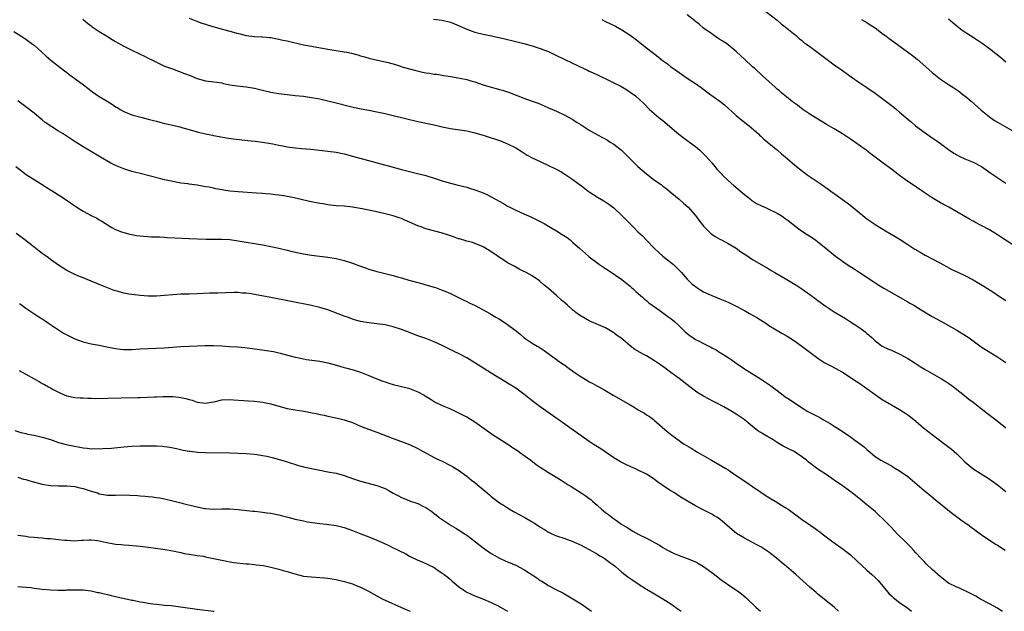
# Model space of a CAD drawing. Units: inches. Extents: x 2631000 to 2634000, y 1455000 to 1458000.
# Drawn here: x 2632919 to 2633161, y 1455000 to 1455145 of the extents above; entities that cross this region are included whole.
import ezdxf

# ---------------------------------------------------------------- set-up
doc = ezdxf.new("R2010")
doc.units = ezdxf.units.IN
doc.header["$MEASUREMENT"] = 0
doc.layers.add('LD26311455_10ft', color=93, linetype='Continuous')

msp = doc.modelspace()

# ---------------------------------------------------------------- linework, layer by layer
at = {"layer": 'LD26311455_10ft'}
for points, elevation in [([(2633163, 1455089.66), (2633159.74, 1455091.74), (2633159, 1455092.23), (2633157, 1455093.45), (2633155, 1455094.57), (2633153.39, 1455095.39), (2633153, 1455095.62), (2633152.09, 1455096.09), (2633150.53, 1455097), (2633149, 1455097.92), (2633147.05, 1455099), (2633145, 1455100.11), (2633143, 1455101.3), (2633141.99, 1455101.99), (2633141, 1455102.65), (2633139.62, 1455103.62), (2633137, 1455105.36), (2633135, 1455106.77), (2633133, 1455108.33), (2633131, 1455109.85), (2633128.04, 1455112.04), (2633126.79, 1455113), (2633124.07, 1455115), (2633123, 1455115.73), (2633122.22, 1455116.22), (2633121, 1455117.05), (2633119, 1455118.24), (2633117.25, 1455119.25), (2633114.35, 1455121), (2633113, 1455121.85), (2633111.33, 1455123), (2633111, 1455123.23), (2633110.01, 1455124.01), (2633109, 1455124.72), (2633107, 1455126.29), (2633106.16, 1455127), (2633105.55, 1455127.55), (2633105, 1455127.98), (2633104.48, 1455128.48), (2633103, 1455129.8), (2633101.34, 1455131.34), (2633099.53, 1455133), (2633099, 1455133.45), (2633097, 1455135.33), (2633096.11, 1455136.11), (2633095, 1455137.21), (2633093, 1455138.82), (2633091.68, 1455139.68), (2633091, 1455140.15), (2633090.48, 1455140.48), (2633089.68, 1455141), (2633089, 1455141.48), (2633087, 1455142.94), (2633085.87, 1455143.87), (2633085, 1455144.55), (2633084.76, 1455144.76), (2633083, 1455146.16)], 10920), ([(2633101.53, 1455147.53), (2633105, 1455144.83), (2633105.97, 1455143.97), (2633107, 1455143.22), (2633109, 1455141.61), (2633109.32, 1455141.32), (2633109.74, 1455141), (2633110.4, 1455140.4), (2633111, 1455139.96), (2633111.5, 1455139.5), (2633112.19, 1455139), (2633113, 1455138.38), (2633117.61, 1455135), (2633119, 1455133.94), (2633121, 1455132.5), (2633123.15, 1455131), (2633125, 1455129.68), (2633127, 1455128.34), (2633129, 1455126.97), (2633131, 1455125.48), (2633131.6, 1455125), (2633133.57, 1455123.57), (2633134.22, 1455123), (2633135, 1455122.36), (2633137, 1455120.58), (2633137.88, 1455119.88), (2633138.89, 1455119), (2633141.23, 1455117.23), (2633142.4, 1455116.4), (2633143, 1455116.02), (2633143.59, 1455115.59), (2633145, 1455114.66), (2633147, 1455113.2), (2633148.29, 1455112.29), (2633149, 1455111.87), (2633149.56, 1455111.56), (2633151, 1455110.89), (2633153, 1455110.03), (2633155.03, 1455109), (2633157.34, 1455107.34), (2633161, 1455104.88)], 10930), ([(2632934.93, 1455145.07), (2632936.1, 1455144.1), (2632937, 1455143.44), (2632937.24, 1455143.24), (2632939, 1455142.06), (2632940.78, 1455141), (2632942.16, 1455140.16), (2632943, 1455139.62), (2632944.12, 1455139), (2632945, 1455138.48), (2632945.99, 1455138.01), (2632947, 1455137.5), (2632948.69, 1455136.69), (2632949, 1455136.56), (2632950.03, 1455136.03), (2632951, 1455135.57), (2632952.15, 1455135), (2632953, 1455134.56), (2632955, 1455133.63), (2632956.9, 1455132.9), (2632959.83, 1455131.83), (2632961.27, 1455131.27), (2632963, 1455130.57), (2632965, 1455130.02), (2632968.42, 1455129.58), (2632969, 1455129.48), (2632969.38, 1455129.38), (2632971, 1455129.05), (2632972.74, 1455128.74), (2632975, 1455128.49), (2632977, 1455128.2), (2632979, 1455127.73), (2632981, 1455127.24), (2632982.89, 1455126.89), (2632985, 1455126.64), (2632987, 1455126.44), (2632989, 1455126.2), (2632991, 1455125.91), (2632993, 1455125.55), (2632995, 1455125.11), (2632997, 1455124.61), (2632999.86, 1455123.86), (2633001.49, 1455123.49), (2633003.16, 1455123.16), (2633005, 1455122.83), (2633007, 1455122.42), (2633009, 1455121.96), (2633011, 1455121.47), (2633017, 1455120.05), (2633017.87, 1455119.87), (2633019, 1455119.61), (2633021, 1455119.19), (2633023, 1455118.75), (2633025, 1455118.33), (2633029, 1455117.73), (2633031, 1455117.29), (2633033, 1455116.67), (2633035, 1455116), (2633035.77, 1455115.77), (2633037.26, 1455115.26), (2633039, 1455114.6), (2633041, 1455113.56), (2633042.56, 1455112.56), (2633043.81, 1455111.81), (2633045, 1455111.16), (2633047, 1455110.19), (2633049.19, 1455109.19), (2633050.54, 1455108.54), (2633051.83, 1455107.83), (2633053, 1455107.14), (2633055, 1455105.82), (2633056.63, 1455104.63), (2633057, 1455104.38), (2633058.75, 1455103), (2633059, 1455102.82), (2633061, 1455101.5), (2633062.57, 1455100.57), (2633063.79, 1455099.79), (2633065, 1455098.89), (2633066.96, 1455097), (2633068.94, 1455095), (2633069.99, 1455093.99), (2633070.92, 1455093), (2633072, 1455092), (2633072.89, 1455091), (2633075, 1455088.87), (2633077, 1455087.06), (2633078.13, 1455086.13), (2633079.59, 1455085), (2633081.59, 1455083), (2633083, 1455081.37), (2633083.35, 1455081), (2633084.21, 1455080.21), (2633085, 1455079.61), (2633085.33, 1455079.33), (2633085.84, 1455079), (2633086.55, 1455078.55), (2633087, 1455078.32), (2633088.27, 1455077.73), (2633089, 1455077.38), (2633091, 1455076.58), (2633093, 1455075.72), (2633094.47, 1455075), (2633097, 1455073.68), (2633098.25, 1455073), (2633099.99, 1455071.99), (2633102.44, 1455070.44), (2633103, 1455070.08), (2633106.16, 1455068.16), (2633107.42, 1455067.42), (2633108.1, 1455067), (2633109, 1455066.42), (2633111.09, 1455065), (2633113, 1455063.54), (2633113.65, 1455063), (2633115, 1455062.02), (2633116.53, 1455061), (2633117, 1455060.73), (2633118.15, 1455060.15), (2633120.27, 1455059), (2633121, 1455058.58), (2633122.12, 1455057.88), (2633123, 1455057.32), (2633124.38, 1455056.38), (2633125, 1455056), (2633127, 1455054.61), (2633129, 1455053.11), (2633131, 1455051.77), (2633131.5, 1455051.5), (2633133.96, 1455050.04), (2633135, 1455049.45), (2633136.51, 1455048.51), (2633137, 1455048.15), (2633137.69, 1455047.69), (2633139, 1455046.61), (2633140.86, 1455045), (2633143, 1455043.31), (2633146.11, 1455041), (2633147.72, 1455039.72), (2633149, 1455038.56), (2633149.8, 1455037.8), (2633150.58, 1455037), (2633151, 1455036.62), (2633152.96, 1455035), (2633155, 1455033.69), (2633156.66, 1455032.66), (2633157.84, 1455031.84), (2633158.98, 1455030.98), (2633161, 1455029.33)], 10880), ([(2632961, 1455145.35), (2632962.67, 1455144.67), (2632964.14, 1455144.14), (2632965, 1455143.87), (2632965.65, 1455143.65), (2632969.4, 1455142.6), (2632971, 1455142.14), (2632973, 1455141.59), (2632973.49, 1455141.49), (2632975, 1455141.12), (2632977, 1455140.87), (2632978.81, 1455140.81), (2632979, 1455140.78), (2632980.64, 1455140.64), (2632981, 1455140.58), (2632983, 1455140.2), (2632983.97, 1455139.97), (2632985, 1455139.76), (2632989, 1455138.86), (2632991, 1455138.47), (2632995, 1455137.72), (2632999, 1455137.11), (2632999.58, 1455137), (2633000.76, 1455136.76), (2633002.35, 1455136.35), (2633003, 1455136.15), (2633003.92, 1455135.92), (2633005, 1455135.58), (2633007.09, 1455135.09), (2633009, 1455134.68), (2633009.44, 1455134.56), (2633011, 1455134.13), (2633012.24, 1455133.76), (2633013.38, 1455133.38), (2633016.52, 1455132.52), (2633018.15, 1455132.15), (2633019, 1455131.99), (2633019.86, 1455131.86), (2633021, 1455131.66), (2633021.61, 1455131.61), (2633023, 1455131.38), (2633023.34, 1455131.34), (2633025, 1455131.08), (2633027.31, 1455130.69), (2633029, 1455130.31), (2633030.01, 1455130.01), (2633031, 1455129.74), (2633033, 1455129.05), (2633035, 1455128.43), (2633036.15, 1455128.15), (2633037, 1455127.9), (2633037.71, 1455127.71), (2633039.21, 1455127.21), (2633043, 1455125.74), (2633045.01, 1455125), (2633046.49, 1455124.49), (2633047.91, 1455123.91), (2633049, 1455123.41), (2633051, 1455122.53), (2633053, 1455121.6), (2633054.65, 1455120.65), (2633055, 1455120.49), (2633055.89, 1455119.89), (2633057, 1455119.24), (2633059, 1455117.92), (2633061, 1455116.75), (2633063.42, 1455115.42), (2633064.15, 1455115), (2633065, 1455114.45), (2633066.87, 1455113), (2633067.96, 1455111.96), (2633068.91, 1455111), (2633070.92, 1455109), (2633073, 1455107.17), (2633075, 1455105.67), (2633076.56, 1455104.56), (2633077, 1455104.22), (2633077.71, 1455103.71), (2633078.83, 1455102.83), (2633081, 1455101.02), (2633082.07, 1455100.06), (2633083.19, 1455099), (2633085, 1455097), (2633085.85, 1455095.85), (2633086.72, 1455094.72), (2633087, 1455094.4), (2633088.33, 1455093), (2633088.68, 1455092.68), (2633089, 1455092.46), (2633089.83, 1455091.83), (2633091, 1455091.22), (2633091.13, 1455091.13), (2633091.4, 1455091), (2633093, 1455090.14), (2633094.97, 1455089), (2633096.13, 1455088.13), (2633097.32, 1455087.32), (2633099, 1455086.24), (2633101.07, 1455085), (2633103, 1455083.89), (2633103.54, 1455083.54), (2633104.46, 1455083), (2633107, 1455081.54), (2633109, 1455080.35), (2633109.83, 1455079.83), (2633111.04, 1455079.04), (2633113, 1455077.66), (2633114.53, 1455076.53), (2633115, 1455076.17), (2633117, 1455074.71), (2633119, 1455073.4), (2633121.72, 1455071.72), (2633123, 1455070.94), (2633125, 1455069.63), (2633125.92, 1455069), (2633126.53, 1455068.53), (2633127, 1455068.11), (2633127.61, 1455067.61), (2633128.27, 1455067), (2633129, 1455066.3), (2633130.73, 1455065), (2633130.9, 1455064.9), (2633132.24, 1455064.24), (2633133, 1455063.98), (2633133.66, 1455063.66), (2633135.05, 1455063.05), (2633137, 1455061.98), (2633138.57, 1455061), (2633140.03, 1455060.03), (2633141.27, 1455059.27), (2633145.25, 1455057), (2633146.32, 1455056.32), (2633147.53, 1455055.53), (2633148.23, 1455055), (2633150.86, 1455052.86), (2633151.98, 1455051.98), (2633153, 1455051.22), (2633155, 1455049.68), (2633156.51, 1455048.51), (2633158.47, 1455047), (2633161, 1455044.93)], 10890), ([(2633020.87, 1455145.13), (2633023, 1455144.87), (2633025, 1455144.37), (2633025.99, 1455143.99), (2633029, 1455142.62), (2633031, 1455141.95), (2633033, 1455141.46), (2633035.04, 1455141), (2633038.3, 1455140.3), (2633041, 1455139.65), (2633043, 1455139.13), (2633045, 1455138.58), (2633047, 1455137.95), (2633049, 1455137.17), (2633050.49, 1455136.49), (2633053.17, 1455135.17), (2633054.53, 1455134.53), (2633056.43, 1455133.57), (2633057.63, 1455133), (2633058.58, 1455132.58), (2633059, 1455132.37), (2633059.96, 1455131.96), (2633061, 1455131.44), (2633064.03, 1455129.97), (2633065, 1455129.52), (2633066.69, 1455128.69), (2633067.94, 1455127.94), (2633069, 1455127.24), (2633070.3, 1455126.3), (2633072.4, 1455124.4), (2633073.76, 1455123), (2633076.04, 1455121), (2633077, 1455120.26), (2633080.95, 1455116.95), (2633083.58, 1455115), (2633085, 1455113.87), (2633086.03, 1455113), (2633086.54, 1455112.54), (2633087.56, 1455111.56), (2633089, 1455109.91), (2633089.72, 1455109), (2633090.31, 1455108.31), (2633091.26, 1455107.26), (2633091.51, 1455107), (2633093, 1455105.59), (2633094.37, 1455104.37), (2633097, 1455102.15), (2633098.48, 1455101), (2633098.76, 1455100.76), (2633099.96, 1455099.96), (2633101.3, 1455099.3), (2633102.01, 1455099), (2633103, 1455098.57), (2633105, 1455097.59), (2633105.95, 1455097), (2633106.58, 1455096.58), (2633107, 1455096.29), (2633107.74, 1455095.74), (2633110, 1455094), (2633111, 1455093.28), (2633112.37, 1455092.37), (2633113, 1455091.97), (2633114.41, 1455091), (2633115, 1455090.57), (2633116.95, 1455089), (2633119.33, 1455087), (2633121, 1455085.77), (2633122.12, 1455085), (2633123.89, 1455083.89), (2633125.1, 1455083.1), (2633128.71, 1455080.71), (2633129.93, 1455079.93), (2633131.17, 1455079.17), (2633133, 1455078.11), (2633136.27, 1455076.27), (2633137, 1455075.83), (2633137.54, 1455075.54), (2633138.46, 1455075), (2633139.87, 1455074.13), (2633143, 1455072.24), (2633145.06, 1455071.07), (2633149, 1455068.87), (2633151.41, 1455067.41), (2633152.04, 1455067), (2633155, 1455064.8), (2633157.31, 1455063.31), (2633158.6, 1455062.6), (2633161.03, 1455061)], 10900), ([(2633062.05, 1455145), (2633063, 1455144.54), (2633064.06, 1455144.06), (2633065.4, 1455143.4), (2633067, 1455142.5), (2633069, 1455141.16), (2633070.26, 1455140.26), (2633073, 1455138.12), (2633074.4, 1455137), (2633075.89, 1455135.89), (2633076.94, 1455135), (2633078.15, 1455134.15), (2633079, 1455133.45), (2633079.6, 1455133), (2633080.44, 1455132.44), (2633081, 1455132.02), (2633081.62, 1455131.62), (2633083, 1455130.66), (2633085, 1455129.33), (2633086.37, 1455128.37), (2633088.21, 1455127), (2633090.98, 1455124.98), (2633092.08, 1455124.08), (2633095, 1455121.5), (2633096.37, 1455120.37), (2633097, 1455119.91), (2633097.49, 1455119.49), (2633098.16, 1455119), (2633100.43, 1455117), (2633100.7, 1455116.7), (2633101, 1455116.47), (2633101.73, 1455115.73), (2633102.65, 1455115), (2633105.07, 1455113), (2633106.1, 1455112.1), (2633107.42, 1455111), (2633109.33, 1455109.33), (2633110.44, 1455108.44), (2633112.34, 1455107), (2633116.31, 1455104.31), (2633118.16, 1455103), (2633119, 1455102.37), (2633122.13, 1455100.13), (2633123.25, 1455099.25), (2633125.95, 1455097), (2633127, 1455096.19), (2633127.71, 1455095.71), (2633128.68, 1455095), (2633129, 1455094.79), (2633131.97, 1455093), (2633133.89, 1455091.89), (2633135.13, 1455091.13), (2633137, 1455089.93), (2633138.76, 1455088.76), (2633140, 1455088), (2633141.28, 1455087.28), (2633143, 1455086.4), (2633145, 1455085.32), (2633146.49, 1455084.49), (2633147.8, 1455083.8), (2633149.45, 1455083), (2633151, 1455082.29), (2633153, 1455081.24), (2633155.65, 1455079.65), (2633158.09, 1455078.09), (2633159, 1455077.46), (2633161, 1455076.19)], 10910), ([(2633125.64, 1455145), (2633127, 1455144.27), (2633127.75, 1455143.75), (2633129, 1455142.98), (2633131, 1455141.44), (2633131.63, 1455141), (2633132.4, 1455140.4), (2633133.57, 1455139.57), (2633138.17, 1455136.17), (2633139.29, 1455135.29), (2633141.43, 1455133.43), (2633143, 1455132.03), (2633145, 1455130.44), (2633147, 1455129.1), (2633148.29, 1455128.29), (2633149.48, 1455127.48), (2633150.6, 1455126.6), (2633151, 1455126.29), (2633152.54, 1455125), (2633155, 1455122.8), (2633157, 1455121.15), (2633158.27, 1455120.27), (2633159, 1455119.86), (2633159.53, 1455119.53), (2633163, 1455117.6)], 10940), ([(2633161, 1455134.57), (2633159.7, 1455135.7), (2633158.6, 1455136.6), (2633157, 1455137.87), (2633155.18, 1455139.18), (2633153.99, 1455139.99), (2633152.38, 1455141), (2633150.35, 1455142.35), (2633149, 1455143.38), (2633148.12, 1455144.12), (2633147, 1455145.12)], 10950), ([(2632918.09, 1455142.09), (2632919.74, 1455141), (2632921, 1455140.19), (2632922.62, 1455139), (2632923, 1455138.71), (2632924.94, 1455137), (2632926.01, 1455136.01), (2632927.09, 1455135.09), (2632929, 1455133.57), (2632929.76, 1455133), (2632930.43, 1455132.43), (2632931, 1455132.05), (2632931.58, 1455131.58), (2632932.42, 1455131), (2632933, 1455130.56), (2632935.15, 1455129), (2632936.18, 1455128.18), (2632937.32, 1455127.32), (2632939, 1455126.17), (2632940.89, 1455125), (2632942.21, 1455124.21), (2632943, 1455123.66), (2632943.43, 1455123.43), (2632944.09, 1455123), (2632945, 1455122.45), (2632947, 1455121.67), (2632949.49, 1455121), (2632951, 1455120.63), (2632952.27, 1455120.27), (2632953, 1455120.09), (2632953.85, 1455119.85), (2632955, 1455119.57), (2632955.45, 1455119.45), (2632957, 1455119.12), (2632958.69, 1455118.69), (2632959, 1455118.63), (2632959.49, 1455118.51), (2632961, 1455118.06), (2632963, 1455117.5), (2632964.97, 1455117.03), (2632966.69, 1455116.69), (2632967, 1455116.62), (2632968.35, 1455116.34), (2632970.03, 1455116.03), (2632971.79, 1455115.79), (2632975.41, 1455115.41), (2632977.2, 1455115.2), (2632979, 1455114.94), (2632981, 1455114.63), (2632981.48, 1455114.52), (2632983, 1455114.25), (2632983.95, 1455114.05), (2632985, 1455113.85), (2632987, 1455113.57), (2632988.55, 1455113.45), (2632990.76, 1455113.24), (2632995, 1455112.79), (2632997, 1455112.51), (2632999, 1455112.09), (2633001, 1455111.57), (2633011, 1455108.82), (2633013, 1455108.29), (2633015, 1455107.77), (2633017.23, 1455107.23), (2633019, 1455106.76), (2633021, 1455106.14), (2633023, 1455105.47), (2633025, 1455104.91), (2633026.54, 1455104.54), (2633029, 1455103.9), (2633029.68, 1455103.68), (2633031, 1455103.3), (2633031.21, 1455103.21), (2633033, 1455102.54), (2633033.89, 1455102.11), (2633035, 1455101.56), (2633037.95, 1455099.95), (2633039, 1455099.32), (2633039.57, 1455099), (2633041, 1455098.27), (2633043, 1455097.37), (2633044.65, 1455096.65), (2633045, 1455096.47), (2633046, 1455096), (2633047.91, 1455095), (2633049, 1455094.4), (2633051, 1455093.27), (2633052.38, 1455092.38), (2633053.57, 1455091.57), (2633054.29, 1455091), (2633055, 1455090.42), (2633056.6, 1455089), (2633058.8, 1455087), (2633059, 1455086.84), (2633061.49, 1455085), (2633063, 1455083.97), (2633063.61, 1455083.61), (2633067, 1455081.28), (2633069, 1455079.64), (2633069.33, 1455079.33), (2633069.73, 1455079), (2633070.37, 1455078.37), (2633071, 1455077.88), (2633072.02, 1455077), (2633072.53, 1455076.53), (2633073, 1455076.17), (2633073.59, 1455075.59), (2633076.3, 1455073.7), (2633078.26, 1455072.26), (2633079, 1455071.73), (2633079.87, 1455071), (2633081, 1455069.97), (2633082.51, 1455068.51), (2633083, 1455068.06), (2633083.62, 1455067.62), (2633084.44, 1455067), (2633085, 1455066.64), (2633085.75, 1455066.25), (2633087, 1455065.66), (2633088.76, 1455064.76), (2633089, 1455064.6), (2633090.05, 1455064.05), (2633091, 1455063.43), (2633091.28, 1455063.28), (2633091.74, 1455063), (2633093, 1455062.16), (2633093.71, 1455061.71), (2633095, 1455060.81), (2633097, 1455059.45), (2633097.26, 1455059.26), (2633097.66, 1455059), (2633099, 1455058.21), (2633100.89, 1455057), (2633102.19, 1455056.19), (2633103.37, 1455055.37), (2633103.82, 1455055), (2633105, 1455054.14), (2633106.45, 1455053), (2633107, 1455052.6), (2633107.97, 1455051.97), (2633109, 1455051.24), (2633110.38, 1455050.38), (2633111, 1455049.94), (2633112.52, 1455049), (2633113, 1455048.74), (2633114.16, 1455048.16), (2633115.46, 1455047.46), (2633116.22, 1455047), (2633118, 1455046), (2633119, 1455045.35), (2633120.46, 1455044.46), (2633121, 1455044.08), (2633121.69, 1455043.69), (2633123, 1455042.74), (2633124.03, 1455041.97), (2633126.33, 1455040.33), (2633127, 1455039.62), (2633127.35, 1455039.35), (2633129, 1455037.95), (2633130.37, 1455037), (2633133, 1455035.62), (2633134.01, 1455035), (2633135, 1455034.43), (2633137, 1455033.01), (2633141, 1455029.61), (2633141.75, 1455029), (2633144.17, 1455027), (2633146.84, 1455024.84), (2633147.96, 1455023.96), (2633149.29, 1455023), (2633150.26, 1455022.26), (2633151, 1455021.76), (2633152.04, 1455021), (2633152.58, 1455020.58), (2633153, 1455020.28), (2633153.72, 1455019.72), (2633155, 1455018.81), (2633158.49, 1455016.49), (2633159, 1455016.18), (2633160.86, 1455015)], 10870), ([(2633160.19, 1455000), (2633160.07, 1455000.07), (2633159, 1455000.74), (2633157, 1455001.87), (2633154.83, 1455003), (2633153.68, 1455003.68), (2633152.38, 1455004.38), (2633149.66, 1455005.66), (2633149, 1455005.95), (2633147, 1455006.93), (2633145, 1455008.41), (2633143, 1455010.26), (2633141.59, 1455011.59), (2633141, 1455012.18), (2633140.58, 1455012.58), (2633140.23, 1455013), (2633139, 1455014.3), (2633138.41, 1455015), (2633137.72, 1455015.72), (2633137, 1455016.43), (2633136.45, 1455017), (2633134.42, 1455019), (2633133, 1455020.51), (2633131, 1455022.6), (2633129.76, 1455023.76), (2633129, 1455024.45), (2633127, 1455026.13), (2633125.94, 1455027), (2633123.39, 1455029), (2633121, 1455030.76), (2633119, 1455032.17), (2633117, 1455033.53), (2633115, 1455034.87), (2633112.62, 1455036.62), (2633112.19, 1455037), (2633111, 1455037.94), (2633109.39, 1455039), (2633109, 1455039.23), (2633107.8, 1455039.8), (2633107, 1455040.25), (2633106.49, 1455040.49), (2633105.67, 1455041), (2633105, 1455041.39), (2633104.01, 1455041.99), (2633101.47, 1455043.47), (2633101, 1455043.81), (2633100.26, 1455044.26), (2633099, 1455045.26), (2633096.89, 1455047), (2633095, 1455048.33), (2633093.88, 1455049), (2633091.92, 1455050.08), (2633090.23, 1455051), (2633089.41, 1455051.41), (2633087, 1455052.7), (2633086.53, 1455053), (2633085.57, 1455053.57), (2633085, 1455053.97), (2633083.63, 1455055), (2633081, 1455057.05), (2633079, 1455058.56), (2633077.6, 1455059.6), (2633076.43, 1455060.43), (2633075, 1455061.39), (2633073, 1455062.57), (2633072.16, 1455063), (2633071.42, 1455063.42), (2633070.19, 1455064.19), (2633069, 1455065.04), (2633066.69, 1455067), (2633065.7, 1455067.7), (2633065, 1455068.25), (2633063.78, 1455069), (2633063, 1455069.43), (2633059, 1455071.17), (2633057, 1455072.3), (2633056.57, 1455072.57), (2633056.01, 1455073), (2633055, 1455073.82), (2633053.62, 1455075), (2633053, 1455075.59), (2633052.23, 1455076.23), (2633051, 1455077.39), (2633049, 1455079.14), (2633047.95, 1455079.95), (2633047, 1455080.86), (2633046.8, 1455081), (2633045, 1455082.21), (2633043.56, 1455083), (2633043.18, 1455083.18), (2633043, 1455083.31), (2633041.86, 1455083.86), (2633041, 1455084.34), (2633040.61, 1455084.61), (2633039, 1455085.39), (2633038.06, 1455086.06), (2633037, 1455086.67), (2633035.65, 1455087.65), (2633034.46, 1455088.46), (2633033, 1455089.33), (2633032.47, 1455089.53), (2633031, 1455090.15), (2633030.37, 1455090.37), (2633029, 1455090.73), (2633027.25, 1455091.25), (2633027, 1455091.3), (2633025.75, 1455091.75), (2633025, 1455091.98), (2633024.26, 1455092.26), (2633022.75, 1455092.75), (2633021.19, 1455093.19), (2633019, 1455093.77), (2633017.79, 1455094.21), (2633017, 1455094.48), (2633015, 1455095.38), (2633013.85, 1455095.85), (2633013, 1455096.23), (2633012.42, 1455096.42), (2633011, 1455096.93), (2633009, 1455097.44), (2633005.86, 1455098.14), (2633003.35, 1455098.65), (2633001, 1455099.05), (2632999, 1455099.26), (2632997, 1455099.4), (2632995.57, 1455099.57), (2632995, 1455099.61), (2632993.82, 1455099.82), (2632993, 1455099.93), (2632990.45, 1455100.45), (2632988.13, 1455101), (2632986.69, 1455101.31), (2632984.22, 1455101.78), (2632983, 1455101.96), (2632982.05, 1455102.05), (2632981, 1455102.2), (2632979.66, 1455102.34), (2632979, 1455102.38), (2632977.49, 1455102.51), (2632973, 1455102.8), (2632971, 1455102.99), (2632969, 1455103.29), (2632967.57, 1455103.57), (2632967, 1455103.66), (2632965.9, 1455103.9), (2632965, 1455104.04), (2632964.21, 1455104.21), (2632963, 1455104.41), (2632961, 1455104.7), (2632960.72, 1455104.72), (2632958.96, 1455104.96), (2632957, 1455105.29), (2632955, 1455105.73), (2632954.04, 1455105.96), (2632949, 1455107.25), (2632947.62, 1455107.62), (2632947, 1455107.76), (2632945, 1455108.41), (2632944.58, 1455108.58), (2632943, 1455109.29), (2632941.85, 1455109.85), (2632939.3, 1455111.3), (2632938.03, 1455112.03), (2632936.41, 1455113), (2632935, 1455113.82), (2632933.05, 1455115.05), (2632930.12, 1455117), (2632929, 1455117.69), (2632925.77, 1455119.77), (2632925, 1455120.41), (2632924.65, 1455120.65), (2632923, 1455122.07), (2632921, 1455123.64), (2632919, 1455125.06)], 10860), ([(2632918.56, 1455109), (2632919.93, 1455107.93), (2632921.08, 1455107.08), (2632923, 1455105.82), (2632925, 1455104.58), (2632925.96, 1455103.96), (2632927, 1455103.32), (2632927.19, 1455103.19), (2632929, 1455102.06), (2632930.64, 1455101), (2632933, 1455099.34), (2632933.51, 1455099), (2632935, 1455098.07), (2632937, 1455097.02), (2632938.35, 1455096.35), (2632939, 1455095.92), (2632939.6, 1455095.6), (2632940.54, 1455095), (2632941, 1455094.68), (2632942.06, 1455094.06), (2632943, 1455093.54), (2632944.42, 1455093), (2632945, 1455092.8), (2632946.43, 1455092.43), (2632947, 1455092.32), (2632948.12, 1455092.12), (2632949, 1455092), (2632949.91, 1455091.91), (2632951, 1455091.84), (2632951.8, 1455091.8), (2632953, 1455091.78), (2632953.73, 1455091.73), (2632955, 1455091.69), (2632955.63, 1455091.63), (2632957.52, 1455091.52), (2632961, 1455091.4), (2632965.2, 1455091.2), (2632967.17, 1455091.17), (2632969, 1455091.18), (2632971, 1455091.08), (2632973, 1455090.83), (2632979, 1455089.78), (2632981, 1455089.4), (2632983, 1455088.97), (2632985, 1455088.51), (2632986.21, 1455088.21), (2632989, 1455087.57), (2632991, 1455087.24), (2632995, 1455086.81), (2632997, 1455086.45), (2632999, 1455085.97), (2633000.54, 1455085.46), (2633001, 1455085.33), (2633002.7, 1455084.7), (2633003, 1455084.57), (2633004.18, 1455084.18), (2633005, 1455083.86), (2633007, 1455083.28), (2633008.06, 1455083), (2633009, 1455082.78), (2633009.31, 1455082.69), (2633011, 1455082.29), (2633012.03, 1455081.97), (2633013, 1455081.73), (2633014.83, 1455081.17), (2633015.45, 1455081), (2633016.69, 1455080.69), (2633017, 1455080.58), (2633018.26, 1455080.26), (2633019, 1455080.03), (2633021, 1455079.45), (2633021.32, 1455079.32), (2633023, 1455078.74), (2633023.45, 1455078.55), (2633025, 1455077.85), (2633028.26, 1455076.26), (2633029, 1455075.93), (2633029.61, 1455075.61), (2633031.05, 1455074.95), (2633033, 1455073.91), (2633034.63, 1455073), (2633036.1, 1455072.1), (2633037, 1455071.57), (2633037.92, 1455071), (2633039, 1455070.3), (2633040.87, 1455068.87), (2633041.96, 1455067.96), (2633043.03, 1455067.03), (2633045, 1455065.74), (2633046.21, 1455065), (2633046.71, 1455064.71), (2633047.91, 1455063.91), (2633049.14, 1455063), (2633051, 1455061.67), (2633051.95, 1455061), (2633052.59, 1455060.59), (2633053, 1455060.29), (2633053.77, 1455059.77), (2633055, 1455058.86), (2633057, 1455057.47), (2633058.54, 1455056.54), (2633059, 1455056.25), (2633059.84, 1455055.84), (2633061, 1455055.16), (2633062.42, 1455054.42), (2633064.81, 1455053), (2633069, 1455050.57), (2633070.01, 1455050.01), (2633071, 1455049.4), (2633071.71, 1455049), (2633072.52, 1455048.52), (2633073, 1455048.17), (2633073.71, 1455047.71), (2633074.7, 1455047), (2633075, 1455046.76), (2633078.06, 1455044.06), (2633079.18, 1455043.18), (2633082.25, 1455041), (2633083.96, 1455039.96), (2633085.51, 1455039), (2633088.95, 1455037), (2633092.44, 1455035), (2633093, 1455034.65), (2633095, 1455033.32), (2633097.57, 1455031.57), (2633099, 1455030.62), (2633101, 1455029.22), (2633102.29, 1455028.29), (2633103.54, 1455027.54), (2633104.51, 1455027), (2633107, 1455025.45), (2633107.68, 1455025), (2633109, 1455024.04), (2633109.62, 1455023.62), (2633111, 1455022.59), (2633113.25, 1455021), (2633114.3, 1455020.3), (2633115, 1455019.79), (2633115.46, 1455019.46), (2633116.03, 1455019), (2633117, 1455018.26), (2633118.62, 1455017), (2633121.19, 1455015.19), (2633123, 1455013.81), (2633124.47, 1455012.47), (2633127, 1455010.07), (2633128.21, 1455009), (2633129, 1455008.26), (2633129.63, 1455007.63), (2633131, 1455006.09), (2633132.37, 1455004.37), (2633133, 1455003.81), (2633133.41, 1455003.41), (2633135, 1455002.2), (2633137, 1455000.74), (2633137.92, 1455000)], 10850), ([(2633120.06, 1455000), (2633120.03, 1455000.03), (2633118.98, 1455001), (2633115, 1455004.22), (2633114.58, 1455004.58), (2633113, 1455005.94), (2633109.61, 1455009), (2633107.26, 1455011), (2633106.01, 1455012.01), (2633104.83, 1455013), (2633103, 1455014.46), (2633102.24, 1455015), (2633101, 1455015.8), (2633100.21, 1455016.21), (2633099, 1455016.89), (2633097, 1455017.92), (2633095.08, 1455019.08), (2633093.95, 1455019.95), (2633091, 1455022.55), (2633090.36, 1455023), (2633089.52, 1455023.52), (2633089, 1455023.81), (2633088.22, 1455024.22), (2633086.6, 1455025), (2633085, 1455025.88), (2633083.02, 1455027.02), (2633081, 1455028.25), (2633079.83, 1455029), (2633079, 1455029.5), (2633078.09, 1455030.09), (2633075.74, 1455031.74), (2633075, 1455032.3), (2633073.94, 1455033), (2633073, 1455033.58), (2633071, 1455034.6), (2633070.14, 1455035), (2633069.32, 1455035.32), (2633067.94, 1455035.94), (2633066.64, 1455036.64), (2633065, 1455037.65), (2633061.79, 1455039.79), (2633060.59, 1455040.59), (2633059.92, 1455041), (2633059, 1455041.6), (2633057, 1455042.97), (2633055.85, 1455043.85), (2633054.21, 1455045), (2633053, 1455045.88), (2633051.38, 1455047), (2633047, 1455050.09), (2633045, 1455051.6), (2633043, 1455053.18), (2633041, 1455054.65), (2633039, 1455055.91), (2633038.31, 1455056.31), (2633035, 1455058.35), (2633031, 1455060.91), (2633029, 1455062.08), (2633027.29, 1455063), (2633025.77, 1455063.77), (2633023, 1455065.13), (2633021, 1455066.05), (2633019, 1455066.85), (2633017, 1455067.54), (2633015.94, 1455067.94), (2633015, 1455068.29), (2633013, 1455069.1), (2633011, 1455069.75), (2633009, 1455070.2), (2633007, 1455070.49), (2633005, 1455070.71), (2633002.95, 1455071), (2633001.46, 1455071.46), (2633001, 1455071.56), (2633000, 1455072), (2632999, 1455072.31), (2632998.52, 1455072.52), (2632995, 1455073.85), (2632993, 1455074.46), (2632991, 1455074.93), (2632981, 1455076.89), (2632977, 1455077.65), (2632976.21, 1455077.79), (2632975, 1455077.96), (2632974, 1455078), (2632973, 1455078.1), (2632971.9, 1455078.1), (2632968, 1455078), (2632967, 1455077.99), (2632965.96, 1455077.96), (2632963, 1455077.8), (2632961, 1455077.74), (2632959, 1455077.69), (2632957, 1455077.56), (2632955, 1455077.36), (2632953, 1455077.23), (2632951, 1455077.27), (2632949, 1455077.4), (2632947, 1455077.6), (2632946.25, 1455077.75), (2632945, 1455077.94), (2632943.64, 1455078.36), (2632943, 1455078.53), (2632942.65, 1455078.65), (2632939, 1455080.12), (2632938.37, 1455080.37), (2632937, 1455080.94), (2632935, 1455081.73), (2632933.75, 1455082.25), (2632933, 1455082.54), (2632932.01, 1455083), (2632931.34, 1455083.34), (2632931, 1455083.55), (2632930.13, 1455084.13), (2632929, 1455084.8), (2632927, 1455086.24), (2632926.59, 1455086.59), (2632925.96, 1455087), (2632925, 1455087.67), (2632924.26, 1455088.26), (2632923, 1455089.2), (2632920.79, 1455091), (2632919.77, 1455091.77), (2632918.6, 1455092.6)], 10840), ([(2632919.44, 1455075.44), (2632919.99, 1455075), (2632921, 1455074.25), (2632924.18, 1455072.18), (2632925, 1455071.69), (2632926.01, 1455071), (2632926.58, 1455070.58), (2632927, 1455070.32), (2632928.97, 1455068.97), (2632930.2, 1455068.2), (2632931, 1455067.77), (2632933, 1455066.78), (2632935, 1455066.04), (2632937, 1455065.53), (2632939, 1455065.19), (2632940.85, 1455064.85), (2632943, 1455064.38), (2632944.22, 1455064.22), (2632945, 1455064.13), (2632947, 1455064.18), (2632949, 1455064.34), (2632951, 1455064.43), (2632953, 1455064.49), (2632955, 1455064.59), (2632959, 1455064.87), (2632961, 1455064.99), (2632962.92, 1455065.08), (2632964.87, 1455065.13), (2632967, 1455065.11), (2632969, 1455065.03), (2632970.92, 1455064.92), (2632972.8, 1455064.8), (2632974.63, 1455064.63), (2632978.2, 1455064.2), (2632979.95, 1455063.95), (2632981.66, 1455063.66), (2632983.29, 1455063.29), (2632987, 1455062.3), (2632987.88, 1455062.12), (2632989, 1455061.86), (2632989.72, 1455061.72), (2632993, 1455061.28), (2632995, 1455060.9), (2632996.49, 1455060.49), (2632999, 1455059.71), (2632999.58, 1455059.58), (2633001.16, 1455059.16), (2633003, 1455058.62), (2633005, 1455057.82), (2633006.95, 1455057), (2633008.41, 1455056.41), (2633009, 1455056.24), (2633009.92, 1455055.92), (2633011, 1455055.62), (2633014.68, 1455054.68), (2633015, 1455054.58), (2633017, 1455053.81), (2633018.52, 1455053), (2633018.82, 1455052.82), (2633020.03, 1455052.03), (2633021, 1455051.44), (2633021.28, 1455051.28), (2633023, 1455050.42), (2633025, 1455049.59), (2633026.31, 1455049), (2633027, 1455048.67), (2633028.09, 1455048.09), (2633029, 1455047.62), (2633031, 1455046.42), (2633035, 1455043.54), (2633035.32, 1455043.32), (2633039.05, 1455041), (2633040.18, 1455040.18), (2633041, 1455039.66), (2633041.38, 1455039.38), (2633041.92, 1455039), (2633044.68, 1455037), (2633045.99, 1455035.99), (2633047, 1455035.35), (2633049, 1455034.02), (2633050.61, 1455033), (2633052.11, 1455032.11), (2633053.33, 1455031.33), (2633053.79, 1455031), (2633054.55, 1455030.55), (2633056.98, 1455029), (2633058.24, 1455028.24), (2633059, 1455027.66), (2633059.38, 1455027.38), (2633059.76, 1455027), (2633061, 1455025.92), (2633061.99, 1455025), (2633063, 1455024.21), (2633063.74, 1455023.74), (2633064.64, 1455023), (2633065.98, 1455022.02), (2633067, 1455021.31), (2633068.42, 1455020.42), (2633069, 1455020.02), (2633069.68, 1455019.68), (2633071.15, 1455018.85), (2633073, 1455017.94), (2633076.21, 1455016.21), (2633077, 1455015.66), (2633078.12, 1455015), (2633078.72, 1455014.72), (2633079, 1455014.56), (2633079.8, 1455014.2), (2633081, 1455013.7), (2633082.96, 1455012.96), (2633084.4, 1455012.4), (2633085, 1455012.12), (2633085.72, 1455011.72), (2633087, 1455010.96), (2633089, 1455009.51), (2633090.41, 1455008.41), (2633091, 1455007.98), (2633091.55, 1455007.55), (2633093.9, 1455005.9), (2633095.29, 1455005), (2633096.27, 1455004.27), (2633097.37, 1455003.37), (2633099.82, 1455001), (2633100.46, 1455000.46), (2633100.92, 1455000)], 10830), ([(2632919.39, 1455059), (2632921, 1455058.15), (2632923, 1455056.96), (2632924.3, 1455056.3), (2632925, 1455055.84), (2632925.6, 1455055.6), (2632926.58, 1455055), (2632926.86, 1455054.86), (2632927, 1455054.76), (2632927.57, 1455054.43), (2632929, 1455053.7), (2632930.55, 1455053), (2632930.87, 1455052.87), (2632931, 1455052.79), (2632933, 1455052.42), (2632934.31, 1455052.31), (2632935, 1455052.35), (2632936.21, 1455052.21), (2632937, 1455052.25), (2632938.17, 1455052.17), (2632941, 1455052.2), (2632944.32, 1455052.32), (2632948.4, 1455052.4), (2632949, 1455052.4), (2632952.54, 1455052.54), (2632953, 1455052.58), (2632954.63, 1455052.63), (2632955, 1455052.65), (2632957, 1455052.63), (2632958.5, 1455052.5), (2632959, 1455052.42), (2632960.19, 1455052.19), (2632961, 1455051.92), (2632961.75, 1455051.75), (2632963, 1455051.26), (2632965, 1455051), (2632967.44, 1455051.44), (2632969, 1455051.79), (2632971, 1455051.89), (2632971.84, 1455051.84), (2632975.55, 1455051.55), (2632977, 1455051.47), (2632979, 1455051.26), (2632981, 1455050.81), (2632983, 1455050.24), (2632985, 1455049.74), (2632987, 1455049.38), (2632989.06, 1455049.06), (2632990.75, 1455048.75), (2632992.42, 1455048.42), (2632993, 1455048.27), (2632994.05, 1455048.05), (2632995, 1455047.81), (2632997.31, 1455047.31), (2632999, 1455046.91), (2633001, 1455046.24), (2633003, 1455045.41), (2633004.01, 1455045), (2633007, 1455043.91), (2633011, 1455042.36), (2633013, 1455041.63), (2633015, 1455040.86), (2633017, 1455039.92), (2633017.57, 1455039.57), (2633021, 1455037.72), (2633021.48, 1455037.48), (2633023, 1455036.76), (2633025, 1455035.75), (2633025.49, 1455035.49), (2633027, 1455034.56), (2633029, 1455033.16), (2633030.17, 1455032.17), (2633031, 1455031.54), (2633031.65, 1455031), (2633033, 1455029.82), (2633033.99, 1455029), (2633034.52, 1455028.52), (2633035, 1455028.12), (2633035.62, 1455027.62), (2633037, 1455026.62), (2633038.02, 1455025.98), (2633039, 1455025.33), (2633040.46, 1455024.46), (2633043.2, 1455023), (2633045, 1455021.93), (2633045.61, 1455021.61), (2633046.42, 1455021), (2633046.79, 1455020.79), (2633047, 1455020.64), (2633048.04, 1455020.04), (2633049, 1455019.43), (2633049.82, 1455019), (2633051, 1455018.53), (2633053, 1455017.83), (2633055, 1455017.07), (2633056.44, 1455016.44), (2633057, 1455016.18), (2633057.78, 1455015.78), (2633059, 1455015.17), (2633061, 1455014.01), (2633061.59, 1455013.59), (2633062.67, 1455013), (2633063, 1455012.77), (2633063.99, 1455011.99), (2633065, 1455011.32), (2633065.43, 1455011), (2633067, 1455009.63), (2633068.46, 1455008.46), (2633069.63, 1455007.63), (2633071, 1455006.72), (2633073, 1455005.43), (2633074.52, 1455004.52), (2633077, 1455003.09), (2633079, 1455001.8), (2633081, 1455000.39), (2633081.52, 1455000)], 10820), ([(2632918.27, 1455044.28), (2632919.78, 1455043.78), (2632921, 1455043.54), (2632921.43, 1455043.43), (2632923, 1455043.15), (2632925, 1455042.68), (2632927, 1455042.07), (2632929, 1455041.36), (2632930.85, 1455040.85), (2632932.52, 1455040.52), (2632934.23, 1455040.23), (2632935, 1455040.07), (2632936, 1455040), (2632937, 1455039.85), (2632937.86, 1455039.86), (2632939, 1455039.83), (2632939.87, 1455039.87), (2632942.02, 1455040.02), (2632945, 1455040.31), (2632947, 1455040.46), (2632949, 1455040.53), (2632951, 1455040.55), (2632953, 1455040.53), (2632954.47, 1455040.47), (2632955, 1455040.43), (2632956.26, 1455040.26), (2632957.92, 1455039.92), (2632959.53, 1455039.53), (2632961, 1455039.24), (2632961.21, 1455039.21), (2632963.04, 1455039.04), (2632965, 1455038.96), (2632971, 1455038.83), (2632973, 1455038.76), (2632975, 1455038.64), (2632977, 1455038.48), (2632977.61, 1455038.39), (2632979, 1455038.22), (2632980.01, 1455037.99), (2632981, 1455037.8), (2632981.65, 1455037.65), (2632984.74, 1455036.74), (2632987.77, 1455035.77), (2632989.33, 1455035.33), (2632991, 1455034.96), (2632993, 1455034.58), (2632995, 1455034.22), (2632997, 1455033.83), (2632999, 1455033.29), (2633001, 1455032.57), (2633003, 1455031.9), (2633007, 1455030.82), (2633009, 1455030.06), (2633009.71, 1455029.71), (2633010.98, 1455028.98), (2633012.28, 1455028.28), (2633013, 1455027.91), (2633013.66, 1455027.66), (2633015, 1455027.07), (2633017, 1455026.39), (2633018.23, 1455025.77), (2633019, 1455025.44), (2633020.47, 1455024.47), (2633021, 1455024), (2633021.6, 1455023.6), (2633022.26, 1455023), (2633022.7, 1455022.7), (2633023, 1455022.46), (2633025.17, 1455021), (2633026.35, 1455020.35), (2633027.58, 1455019.58), (2633028.44, 1455019), (2633029, 1455018.64), (2633031.16, 1455017), (2633033, 1455015.54), (2633035, 1455014.19), (2633037.04, 1455013.04), (2633038.41, 1455012.41), (2633041, 1455011.27), (2633043, 1455010.22), (2633046.19, 1455008.19), (2633047, 1455007.59), (2633047.37, 1455007.37), (2633049, 1455006.33), (2633051, 1455005.25), (2633052.49, 1455004.49), (2633055, 1455003.09), (2633057, 1455001.82), (2633058.11, 1455001), (2633059, 1455000.41), (2633059.56, 1455000)], 10810), ([(2632919, 1455032.84), (2632920.39, 1455032.39), (2632921, 1455032.27), (2632921.95, 1455031.95), (2632925, 1455031.13), (2632927, 1455030.81), (2632929, 1455030.75), (2632931, 1455030.75), (2632933, 1455030.57), (2632934.25, 1455030.25), (2632935, 1455030.11), (2632937, 1455029.47), (2632938.55, 1455029), (2632939, 1455028.83), (2632940.53, 1455028.53), (2632941, 1455028.47), (2632942.44, 1455028.44), (2632943, 1455028.47), (2632945, 1455028.52), (2632946.49, 1455028.49), (2632948.38, 1455028.38), (2632949, 1455028.29), (2632950.21, 1455028.21), (2632951, 1455028.11), (2632952.03, 1455028.03), (2632953, 1455027.91), (2632953.8, 1455027.8), (2632955, 1455027.6), (2632957, 1455027.1), (2632957.32, 1455027), (2632959, 1455026.56), (2632959.57, 1455026.43), (2632962.23, 1455025.78), (2632964.79, 1455025.21), (2632965, 1455025.17), (2632967, 1455025.04), (2632969, 1455025.14), (2632971, 1455025.15), (2632972.97, 1455024.97), (2632976.58, 1455024.58), (2632977, 1455024.55), (2632978.38, 1455024.38), (2632979, 1455024.32), (2632980.14, 1455024.14), (2632981, 1455024.03), (2632983, 1455023.63), (2632983.52, 1455023.52), (2632985.49, 1455023), (2632987, 1455022.58), (2632989, 1455022.14), (2632989.95, 1455021.95), (2632992.37, 1455021.63), (2632993, 1455021.53), (2632994.64, 1455021.36), (2632997, 1455021.05), (2632998.61, 1455020.61), (2632999, 1455020.52), (2633000.1, 1455020.1), (2633001, 1455019.78), (2633003.02, 1455019), (2633005, 1455018.26), (2633007, 1455017.46), (2633008.67, 1455016.67), (2633010.06, 1455016.06), (2633011, 1455015.59), (2633011.41, 1455015.41), (2633012.18, 1455015), (2633014.07, 1455014.07), (2633015, 1455013.54), (2633017, 1455012.55), (2633018.09, 1455012.09), (2633019.48, 1455011.48), (2633021, 1455010.7), (2633021.93, 1455010.07), (2633023, 1455009.38), (2633023.48, 1455009), (2633024.36, 1455008.36), (2633025, 1455007.76), (2633025.42, 1455007.42), (2633025.87, 1455007), (2633027, 1455006.09), (2633028.55, 1455005), (2633029, 1455004.72), (2633031, 1455003.78), (2633033.07, 1455003), (2633035, 1455002.2), (2633037, 1455001.16), (2633037.28, 1455001), (2633038.94, 1455000)], 10800), ([(2632919, 1455018.7), (2632921, 1455018.38), (2632921.71, 1455018.28), (2632923, 1455018.17), (2632923.93, 1455018.07), (2632925, 1455018), (2632926.12, 1455017.88), (2632927, 1455017.83), (2632928.32, 1455017.68), (2632929, 1455017.64), (2632930.54, 1455017.46), (2632931, 1455017.42), (2632933, 1455017.3), (2632934.6, 1455017.4), (2632935, 1455017.4), (2632936.49, 1455017.51), (2632937, 1455017.49), (2632938.66, 1455017.34), (2632940.86, 1455016.86), (2632943, 1455016.45), (2632944.34, 1455016.34), (2632945, 1455016.26), (2632946.21, 1455016.21), (2632948.07, 1455016.07), (2632949, 1455015.98), (2632951, 1455015.75), (2632951.64, 1455015.64), (2632955.12, 1455015.12), (2632957, 1455014.79), (2632958.52, 1455014.52), (2632959, 1455014.38), (2632959.8, 1455014.2), (2632961, 1455013.98), (2632963, 1455013.69), (2632964.51, 1455013.49), (2632965, 1455013.39), (2632965.3, 1455013.3), (2632967, 1455012.97), (2632968.58, 1455012.58), (2632969, 1455012.51), (2632970.25, 1455012.25), (2632971, 1455012.15), (2632971.98, 1455011.98), (2632975, 1455011.63), (2632975.6, 1455011.6), (2632977, 1455011.46), (2632977.43, 1455011.43), (2632979.2, 1455011.2), (2632981, 1455010.81), (2632983, 1455010.3), (2632984.03, 1455009.97), (2632985, 1455009.74), (2632986.85, 1455009.15), (2632989, 1455008.64), (2632991, 1455008.41), (2632993, 1455008.3), (2632994.18, 1455008.18), (2632995, 1455008.13), (2632997, 1455007.8), (2632997.65, 1455007.65), (2632999.26, 1455007.26), (2633001, 1455006.71), (2633001.49, 1455006.51), (2633003, 1455005.92), (2633004.95, 1455004.95), (2633006.24, 1455004.24), (2633007, 1455003.79), (2633008.46, 1455003), (2633009, 1455002.72), (2633013, 1455000.94), (2633014.33, 1455000.33), (2633015.09, 1455000)], 10790), ([(2632919, 1455006.1), (2632919.96, 1455006.04), (2632922.2, 1455005.8), (2632923, 1455005.68), (2632925, 1455005.42), (2632927, 1455005.23), (2632928.82, 1455005.18), (2632930.79, 1455005.21), (2632931, 1455005.24), (2632932.74, 1455005.26), (2632933, 1455005.28), (2632933.29, 1455005.29), (2632935, 1455005.23), (2632937, 1455005.01), (2632938.64, 1455004.64), (2632939, 1455004.58), (2632940.25, 1455004.25), (2632941, 1455004.1), (2632941.88, 1455003.88), (2632943, 1455003.65), (2632947, 1455002.76), (2632947.29, 1455002.71), (2632949, 1455002.33), (2632949.77, 1455002.23), (2632951, 1455002), (2632952.14, 1455001.86), (2632953, 1455001.74), (2632954.39, 1455001.61), (2632955, 1455001.53), (2632956.6, 1455001.4), (2632958.87, 1455001.13), (2632963, 1455000.53), (2632967, 1455000.02), (2632967.12, 1455000)], 10780)]:
    msp.add_lwpolyline(points, dxfattribs=dict(at, elevation=elevation))

doc.saveas('drawing.dxf')
